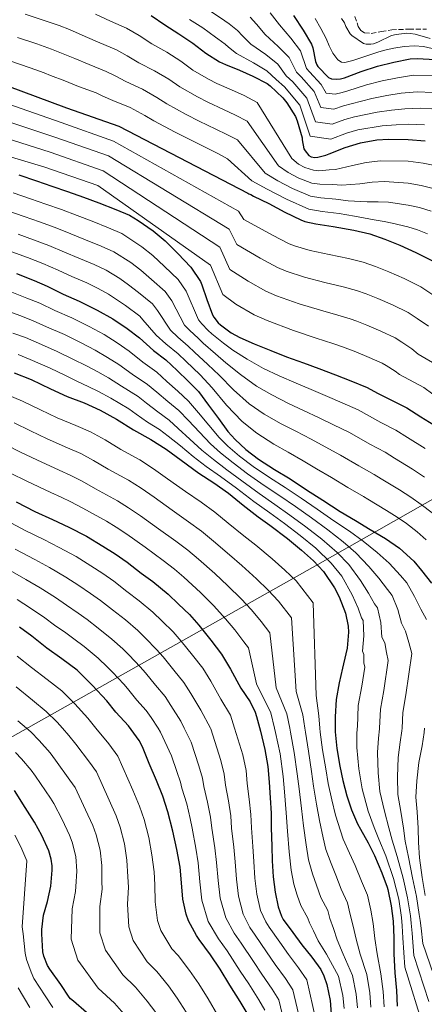
# Model space of a CAD drawing. Units: metres. Extents: x 579718 to 583124, y 4768225 to 4770579.
# Drawn here: x 581883 to 582027, y 4769972 to 4770321 of the extents above; entities that cross this region are included whole.
import ezdxf

# ---------------------------------------------------------------- set-up
doc = ezdxf.new("R2010")
doc.units = ezdxf.units.M
doc.header["$MEASUREMENT"] = 0
doc.linetypes.add('DGN Style 3', pattern=[2.435891, 1.739922, -0.695969])
for name, color, linetype, lineweight in [('Curva de nivel directora', 30, 'Continuous', 30), ('Curva de nivel intermedia', 30, 'Continuous', 0), ('Límite de Autonomía', 7, 'Continuous', 0), ('Zona arbolada', 92, 'DGN Style 3', 0)]:
    doc.layers.add(name, color=color, linetype=linetype, lineweight=lineweight)

# ---------------------------------------------------------------- blocks, each defined once
blk = doc.blocks.new('*U3')
at = {"layer": 'Zona arbolada', "color": 92, "linetype": 'DGN Style 3', "lineweight": 0}
blk.add_polyline3d([(582002.4, 4770322.42, 269.04), (582003.65, 4770318.85, 269.41), (582004.53, 4770317.41, 269.58), (582005.89, 4770316.58, 269.66), (582008.27, 4770316.39, 269.69), (582011.88, 4770317.09, 269.72), (582015.5, 4770317.71, 269.73), (582021.68, 4770317.9, 269.68), (582027.84, 4770317.87, 269.66)], dxfattribs=at)

msp = doc.modelspace()

# ---------------------------------------------------------------- linework, layer by layer
at = {"layer": 'Curva de nivel directora', "color": 30, "linetype": 'Continuous', "lineweight": 30, "flags": 128}
for points, elevation in [([(581930.1, 4770322.82), (581934.96, 4770319.47), (581939.87, 4770316.24), (581944.85, 4770312.95), (581949.46, 4770309.39), (581954.3, 4770306.35), (581956.46, 4770305.35), (581961.44, 4770303.33), (581966.19, 4770301.22), (581971.22, 4770298.58), (581972.29, 4770297.76), (581976.8, 4770293.52), (581978.24, 4770291.75), (581981.3, 4770286.87), (581981.9, 4770285.3), (581983.65, 4770279.31), (581983.7, 4770278.59), (581984.35, 4770275.36), (581984.74, 4770274.67), (581986.1, 4770272.99), (581986.86, 4770272.55), (581988.24, 4770272.39), (581989.26, 4770272.47), (581992.11, 4770273.12), (581993.34, 4770273.62), (581999.02, 4770275.89), (582004.38, 4770277.51), (582010.19, 4770278.59), (582014.37, 4770278.8), (582021.36, 4770278.78), (582027.41, 4770278.26)], 300), ([(581980.64, 4770322.8), (581984.06, 4770317.57), (581987.04, 4770312.58), (581987.52, 4770311.23), (581988.46, 4770306.4), (581988.86, 4770305.3), (581989.28, 4770304.61), (581993.02, 4770300.74), (581994.14, 4770300.32), (581996.02, 4770300.13), (581997.36, 4770300.27), (581998.74, 4770300.63), (582004.67, 4770302.93), (582010.5, 4770304.78), (582016.3, 4770306.14), (582022.03, 4770307.39), (582024.72, 4770307.5), (582030.85, 4770307.12)], 275), ([(581878.69, 4770297.88), (581900.02, 4770290), (581918.59, 4770283.43), (581964.35, 4770259.71), (581964.75, 4770259.41)], 325), ([(581883.04, 4770266.16), (581889.31, 4770263.99), (581894.74, 4770262.15), (581900.35, 4770260.21), (581906.02, 4770258.26), (581911.47, 4770256.28), (581917.49, 4770253.91), (581922.37, 4770251.83), (581925.47, 4770249.97), (581930.74, 4770246.28), (581935.02, 4770242.71), (581939.47, 4770238.26), (581944.14, 4770233.38), (581947.57, 4770228.24), (581948.02, 4770227.09), (581949.89, 4770221.88), (581951.86, 4770216.48), (581952.3, 4770215.68), (581953.87, 4770213.67), (581954.69, 4770212.88), (581958.46, 4770210.12), (581961.57, 4770208.4), (581966.62, 4770206.13), (581972.54, 4770203.73), (581978.18, 4770201.52), (581984.14, 4770199.35), (581989.57, 4770197.36), (581995.54, 4770195.11), (582000.98, 4770192.98), (582006.82, 4770190.66), (582010.42, 4770188.66), (582015.65, 4770185.99), (582020.89, 4770183.41), (582025.89, 4770180.19), (582032.01, 4770176.39)], 350), ([(581964.75, 4770259.41), (581965.44, 4770259.22), (581966.46, 4770258.61), (581971.84, 4770255.94), (581977.54, 4770252.9), (581983.17, 4770250.15), (581984.61, 4770249.6), (581988.53, 4770248.79), (581994.75, 4770247.84), (582002, 4770246.5), (582007.71, 4770245.17), (582013.09, 4770243.35), (582018.4, 4770241.15), (582024.06, 4770238.64), (582030.5, 4770235.38)], 325), ([(581882.24, 4770231.14), (581888.46, 4770228.61), (581893.09, 4770226.66), (581898.78, 4770223.78), (581904.42, 4770221.35), (581910.88, 4770218.15), (581916.46, 4770215), (581921.47, 4770211.65), (581925.89, 4770208.26), (581930.85, 4770203.83), (581935.3, 4770200.47), (581939.31, 4770196.72), (581943.15, 4770192.93), (581946.82, 4770189.17), (581950.46, 4770184.42), (581953.92, 4770179.67), (581957.25, 4770175.04), (581959.89, 4770172.2), (581963.71, 4770168.61), (581968.21, 4770165.17), (581973.9, 4770161.49), (581979.44, 4770158.16), (581985.28, 4770154.31), (581991.07, 4770150.59), (581997.15, 4770146.56), (582002.64, 4770143.44), (582007.87, 4770140.26), (582013.26, 4770137.07), (582018.3, 4770133.59), (582023.33, 4770128.96), (582026.14, 4770125.65), (582029.66, 4770121.11)], 375), ([(581881.38, 4770195.91), (581887.47, 4770193.48), (581894.32, 4770190.23), (581900.22, 4770187.41), (581906.29, 4770185.16), (581911.94, 4770182.63), (581917.73, 4770179.43), (581923.74, 4770175.56), (581929.94, 4770172.2), (581935.38, 4770168.71), (581940.72, 4770164.79), (581946.99, 4770160.26), (581952.37, 4770156.74), (581957.5, 4770153.09), (581962.69, 4770148.82), (581968.11, 4770144.68), (581972.25, 4770141.8), (581978.49, 4770136.98), (581983.45, 4770132.82), (581987.74, 4770129.12), (581991.25, 4770125.24), (581995.23, 4770119.52), (581996.81, 4770116.32), (581999.05, 4770110.55), (582000.08, 4770105.86), (582000.13, 4770103.73), (581999.68, 4770098.04), (581999.25, 4770096.08), (581998.01, 4770090.96), (581996.89, 4770085.73), (581995.74, 4770079.86), (581995.37, 4770073.73), (581995.42, 4770068.32), (581995.97, 4770062.44), (581997.12, 4770056.15), (581998.09, 4770051.03), (581999.6, 4770045.67), (582001.28, 4770040.68), (582003.33, 4770035.67), (582004.41, 4770033.83), (582007.12, 4770028.98), (582009.44, 4770024.48), (582011.95, 4770018.26), (582013.95, 4770013.14), (582014.16, 4770012.29), (582015.36, 4770006.53), (582016.03, 4770001.14), (582016.25, 4769995.17), (582016.28, 4769989.48), (582016.67, 4769982.71), (582017.26, 4769976.52), (582017.5, 4769970.9)], 400), ([(581882.1, 4770150.04), (581888.74, 4770146.57), (581895.06, 4770143.75), (581900.75, 4770141.08), (581907.1, 4770137.84), (581912.91, 4770134.28), (581917.25, 4770131.57), (581921.47, 4770128.64), (581926.53, 4770124.69), (581930.65, 4770121.75), (581936.06, 4770117.27), (581939.79, 4770113.64), (581943.65, 4770110), (581947.04, 4770106.18), (581951.28, 4770100.95), (581955.05, 4770095.89), (581958.27, 4770090.61), (581961.95, 4770083.88), (581965.28, 4770079), (581966.99, 4770075.3), (581967.44, 4770073.76), (581968.85, 4770068.56), (581970.46, 4770062.08), (581971.55, 4770056.07), (581971.93, 4770050.47), (581972.33, 4770044.92), (581972.69, 4770039.44), (581972.72, 4770034.28), (581972.91, 4770027.76), (581973.05, 4770022.5), (581973.44, 4770016.87), (581974.05, 4770011.36), (581975.13, 4770006.18), (581976.32, 4770002.9), (581976.99, 4770001.7), (581980.4, 4769997.04), (581983.6, 4769992.69), (581987.15, 4769988.26), (581990.32, 4769983.88), (581991.4, 4769981.7), (581992.48, 4769978.6), (581993.68, 4769972.92), (581994.17, 4769966.53)], 425), ([(581965.24, 4769966.63), (581961.69, 4769972.6), (581958.06, 4769978.36), (581954.57, 4769984.04), (581951.16, 4769989.09), (581947.13, 4769994.61), (581946.11, 4769995.97), (581943.31, 4770001.21), (581942.48, 4770003.56), (581941.33, 4770008.87), (581940.81, 4770014.71), (581940.37, 4770020.28), (581939.2, 4770026.61), (581937.81, 4770033.05), (581936.01, 4770039.91), (581934.25, 4770045.46), (581931.9, 4770051.09), (581929.39, 4770057.14), (581926.93, 4770063.03), (581925.81, 4770065.32), (581921.97, 4770070.52), (581917.5, 4770075.32), (581914.32, 4770079.32), (581909.26, 4770084.85), (581903.74, 4770090.21), (581898.29, 4770094.31), (581892.94, 4770098.1), (581887.61, 4770102.29), (581883.23, 4770105.51)], 450), ([(581888.65, 4770036.23), (581885.25, 4770041.53), (581881.52, 4770047.51)], 475), ([(581907.04, 4769968.68), (581902.46, 4769972.69), (581901.34, 4769973.57), (581900.88, 4769974.07), (581897.98, 4769978.66), (581894, 4769984.01), (581893.23, 4769985.32), (581891.89, 4769988.68), (581891.6, 4769990.2), (581891.18, 4769996.6), (581891.18, 4769998.12), (581891.85, 4770003.21), (581893.18, 4770008.1), (581894.41, 4770013.57), (581894.89, 4770019.16), (581894.88, 4770020.71), (581894.56, 4770023.11), (581893.66, 4770026.04), (581891.18, 4770031.51), (581888.65, 4770036.23)], 475)]:
    msp.add_lwpolyline(points, dxfattribs=dict(at, elevation=elevation))
at = {"layer": 'Curva de nivel intermedia', "color": 30, "linetype": 'Continuous', "lineweight": 0, "flags": 128}
for points, elevation in [([(581885.29, 4770323.2), (581891.72, 4770321.16), (581897.38, 4770319.27), (581901.07, 4770317.74), (581906.63, 4770315.36), (581911.77, 4770313.08), (581917.71, 4770310.57), (581921.51, 4770308.47), (581925.71, 4770306.01), (581931.26, 4770303.15), (581936.34, 4770300.1), (581940.21, 4770297.4), (581946.46, 4770293.85), (581950.22, 4770291.96), (581955.8, 4770289.41), (581960.06, 4770287.41), (581964.21, 4770285.24), (581975.25, 4770269.38), (581978.71, 4770267.01), (581982.48, 4770265.03), (581987.17, 4770263.19), (581990.02, 4770262.83), (581994.5, 4770262.76)], 310), ([(581910.28, 4770323.28), (581915.56, 4770320.81), (581921.34, 4770318.23), (581925.81, 4770315.64), (581930.33, 4770312.74), (581935.57, 4770309.7), (581940.6, 4770306.53), (581944.83, 4770303.4), (581950.38, 4770300.1), (581953.34, 4770298.66), (581958.62, 4770296.37), (581963.12, 4770294.32), (581967.71, 4770291.91), (581979.99, 4770272.03), (581982.4, 4770270), (581984.67, 4770268.79), (581987.71, 4770267.79), (581989.64, 4770267.65)], 305), ([(581951.52, 4770324.12), (581956.27, 4770320.91), (581957.73, 4770319.83), (581960.77, 4770317.41), (581962.49, 4770315.57), (581965.48, 4770312.63), (581970.8, 4770308.89), (581975.1, 4770305.46), (581978.06, 4770301.38), (581980.42, 4770299.25), (581985.4, 4770293.36), (581988.46, 4770285.01), (581994.38, 4770284.21), (581998.91, 4770285.81)], 290), ([(581965.17, 4770322.21), (581967.42, 4770319.65), (581970.54, 4770316.02), (581975.22, 4770311.78), (581979.08, 4770307.83), (581981.66, 4770302.69), (581983.37, 4770301.04), (581987.94, 4770295.82), (581990.35, 4770290.11), (581994.93, 4770289.52), (581998.39, 4770290.63), (582001.1, 4770291.4)], 285), ([(581972.35, 4770323.73), (581975.59, 4770319.41), (581979.64, 4770314.68), (581983.06, 4770310.21), (581985.26, 4770303.99), (581986.33, 4770302.82), (581990.48, 4770298.28), (581992.25, 4770295.22), (581995.47, 4770294.82), (581997.88, 4770295.45), (581999.92, 4770296.01)], 280), ([(581943.68, 4770321.38), (581948.41, 4770318.36), (581952.96, 4770315.09), (581953.76, 4770314.5), (581956.36, 4770312.62), (581957.55, 4770311.49), (581960.43, 4770309.24), (581966.38, 4770305.99), (581971.12, 4770303.09), (581974.45, 4770300.08), (581977.46, 4770297.46), (581982.85, 4770290.9), (581986.56, 4770279.9), (581993.84, 4770278.9), (581999.43, 4770280.99)], 295), ([(581988.29, 4770321.71), (581990.28, 4770318.16), (581992.18, 4770314.58), (581993.32, 4770311.98), (581994.54, 4770309.36), (581996.43, 4770307), (581997.63, 4770306.24), (581998.91, 4770306.08), (582001.74, 4770306.77), (582004.56, 4770307.7), (582007.71, 4770308.79), (582010.88, 4770309.86), (582013.56, 4770310.57), (582016.29, 4770311.15), (582019.98, 4770311.77), (582023.66, 4770312), (582026.78, 4770311.72), (582029.89, 4770311.06)], 270), ([(581997.7, 4770321.73), (581998.7, 4770320.11), (581999.23, 4770318.87), (582000.75, 4770316.29), (582001.39, 4770315.63), (582005.46, 4770312.83), (582006.46, 4770312.58), (582008.05, 4770312.54), (582009.09, 4770312.72), (582010.58, 4770313.31), (582015.39, 4770315.66), (582017.04, 4770316.06), (582020.91, 4770316.46), (582022.08, 4770316.43), (582023.9, 4770316.14), (582029.2, 4770314.62)], 265), ([(581882.59, 4770314.93), (581889.38, 4770312.66), (581894.7, 4770310.83), (581897.66, 4770309.63), (581902.99, 4770307.44), (581907.98, 4770305.34), (581914.09, 4770302.91), (581917.22, 4770301.3), (581921.08, 4770299.28), (581926.95, 4770296.61), (581932.09, 4770293.68), (581935.59, 4770291.4), (581942.54, 4770287.59), (581947.1, 4770285.27), (581952.98, 4770282.45), (581956.99, 4770280.51), (581960.7, 4770278.57), (581970.51, 4770266.73), (581975.01, 4770264.02), (581980.29, 4770261.28)], 315), ([(581879.9, 4770306.66), (581887.05, 4770304.15), (581892.02, 4770302.38), (581894.24, 4770301.51), (581899.34, 4770299.52), (581904.19, 4770297.6), (581910.47, 4770295.25), (581912.93, 4770294.12), (581916.45, 4770292.55), (581922.65, 4770290.06), (581927.84, 4770287.26), (581930.97, 4770285.41), (581938.62, 4770281.34), (581943.97, 4770278.58), (581950.16, 4770275.49), (581953.92, 4770273.61), (581957.2, 4770271.9), (581965.77, 4770264.09), (581971.31, 4770261.03), (581978.1, 4770257.52), (581986.1, 4770254)], 320), ([(581999.92, 4770296.01), (582006.55, 4770298.1), (582012.15, 4770299.59), (582017.59, 4770300.65), (582023.31, 4770301.53), (582030.48, 4770301.3)], 280), ([(582001.1, 4770291.4), (582008.42, 4770293.27), (582013.81, 4770294.39), (582018.88, 4770295.15), (582024.59, 4770295.67), (582030.12, 4770295.47)], 285), ([(581876.73, 4770292.23), (581898.07, 4770284.73), (581916.73, 4770278.16), (581961.04, 4770253.32), (581962.96, 4770250.32), (581973.18, 4770244.74), (581979.04, 4770241.71), (581981.28, 4770240.8), (581986.55, 4770239.3), (581993.25, 4770237.92), (582000.13, 4770236.44), (582005.37, 4770235.12), (582009.79, 4770233.62), (582014.49, 4770231.68), (582019.93, 4770229.32), (582025.91, 4770226.35), (582030.15, 4770223.55)], 330), ([(581998.91, 4770285.81), (582002.28, 4770286.78), (582010.3, 4770288.44), (582015.47, 4770289.19), (582020.17, 4770289.66), (582025.86, 4770289.81), (582029.75, 4770289.65)], 290), ([(581874.77, 4770286.59), (581896.13, 4770279.46), (581914.86, 4770272.89), (581957.72, 4770246.92), (581960.48, 4770241.43), (581968.83, 4770236.58), (581974.92, 4770233.27), (581977.96, 4770231.99), (581984.58, 4770229.81), (581991.74, 4770227.99), (581998.27, 4770226.37), (582003.04, 4770225.07), (582006.49, 4770223.89), (582010.58, 4770222.21), (582015.79, 4770219.99), (582021.33, 4770217.32), (582024.6, 4770215.17), (582028.62, 4770212.38)], 335), ([(581999.43, 4770280.99), (582003.46, 4770282.17), (582012.17, 4770283.61), (582017.12, 4770283.99), (582021.45, 4770284.16), (582027.14, 4770283.95)], 295), ([(581872.82, 4770280.95), (581894.18, 4770274.19), (581913, 4770267.62), (581954.4, 4770240.52), (581957.99, 4770232.54), (581964.47, 4770228.42), (581970.8, 4770224.83), (581974.63, 4770223.19), (581982.6, 4770220.32), (581990.24, 4770218.07), (581996.4, 4770216.31), (582000.7, 4770215.02), (582003.18, 4770214.16), (582006.68, 4770212.74), (582011.66, 4770210.67), (582016.75, 4770208.29), (582019.06, 4770206.79), (582022.65, 4770204.42), (582024.92, 4770202.53), (582032.82, 4770197.89)], 340), ([(581870.86, 4770275.3), (581892.24, 4770268.93), (581911.13, 4770262.35), (581951.09, 4770234.12), (581955.51, 4770223.64), (581960.11, 4770220.26), (581966.68, 4770216.4), (581971.3, 4770214.39), (581980.63, 4770210.84), (581988.73, 4770208.14), (581994.54, 4770206.25), (581998.36, 4770204.97), (581999.88, 4770204.43), (582002.77, 4770203.28), (582007.52, 4770201.34), (582012.17, 4770199.26), (582013.51, 4770198.4), (582016.69, 4770196.46), (582018.24, 4770195.3), (582026.92, 4770190.6), (582030.08, 4770188.3)], 345), ([(581989.64, 4770267.65), (581993.31, 4770267.94), (581995.57, 4770268.08), (582001.6, 4770269.46), (582006.49, 4770270.52), (582011.57, 4770271.21), (582021.34, 4770271), (582026.72, 4770270.34), (582032.05, 4770269.29)], 305), ([(581994.5, 4770262.76), (581997.8, 4770262.54), (582004.16, 4770263.04), (582008.59, 4770263.54), (582012.96, 4770263.83), (582021.32, 4770263.22), (582026.03, 4770262.43), (582030.77, 4770261.26)], 310), ([(581881.07, 4770259.79), (581887.13, 4770257.7), (581892.58, 4770255.81), (581898.15, 4770253.82), (581903.78, 4770251.76), (581909.09, 4770249.71)], 355), ([(581980.29, 4770261.28), (581986.64, 4770258.6), (581990.39, 4770258.02), (581995.69, 4770257.58), (582000.03, 4770257), (582006.74, 4770256.61), (582010.7, 4770256.56), (582014.34, 4770256.45), (582021.31, 4770255.44), (582025.34, 4770254.52), (582029.49, 4770253.24)], 315), ([(581879.1, 4770253.41), (581884.95, 4770251.41), (581890.43, 4770249.46), (581895.94, 4770247.43), (581901.54, 4770245.27), (581906.7, 4770243.15), (581912.35, 4770240.84), (581916.83, 4770238.82)], 360), ([(581986.1, 4770254), (581990.77, 4770253.2), (581996.88, 4770252.4), (582002.27, 4770251.46), (582009.31, 4770250.18), (582012.8, 4770249.58), (582015.72, 4770249.07), (582021.29, 4770247.66), (582024.64, 4770246.6), (582028.21, 4770245.21)], 320), ([(581909.09, 4770249.71), (581914.92, 4770247.37), (581919.6, 4770245.33), (581926.78, 4770240.64), (581930.7, 4770237.51), (581934.84, 4770233.63), (581939.61, 4770229.04), (581942.46, 4770224.84), (581946.86, 4770214.66), (581948.04, 4770213.29), (581950.3, 4770210.89), (581951.6, 4770209.67), (581955.71, 4770206.36), (581959.1, 4770203.93), (581964.18, 4770200.7), (581969.99, 4770197.44), (581975.52, 4770194.76), (581981.52, 4770192.15), (581986.85, 4770189.94), (581992.66, 4770187.49), (581997.93, 4770185.19), (582003.64, 4770182.66), (582011.7, 4770178.26), (582017.03, 4770175.54), (582021.17, 4770172.88), (582027.43, 4770169.01)], 355), ([(581882.76, 4770245.11), (581888.28, 4770243.12), (581893.74, 4770241.03), (581899.3, 4770238.77), (581904.31, 4770236.58), (581909.77, 4770234.31)], 365), ([(581880.58, 4770238.82), (581886.13, 4770236.78), (581891.54, 4770234.64), (581897.06, 4770232.28), (581901.92, 4770230.02), (581907.2, 4770227.77)], 370), ([(581916.83, 4770238.82), (581922.82, 4770235.01), (581926.38, 4770232.31), (581930.2, 4770228.99), (581935.07, 4770224.69), (581937.35, 4770221.43), (581941.87, 4770212.84), (581943.77, 4770210.9), (581946.73, 4770208.12), (581948.51, 4770206.45), (581952.96, 4770202.61), (581956.63, 4770199.45), (581961.74, 4770195.27), (581967.45, 4770191.15), (581972.87, 4770187.99), (581978.89, 4770184.95), (581984.14, 4770182.51), (581989.78, 4770179.88), (581994.88, 4770177.39), (582000.46, 4770174.67), (582007.76, 4770170.54), (582013.17, 4770167.67), (582016.46, 4770165.56), (582022.85, 4770161.64), (582027.2, 4770158.79)], 360), ([(581909.77, 4770234.31), (581914.05, 4770232.32), (581918.87, 4770229.37), (581922.05, 4770227.12), (581925.57, 4770224.36), (581930.53, 4770220.35), (581932.25, 4770218.03), (581936.87, 4770211.02), (581939.5, 4770208.51), (581943.16, 4770205.34), (581945.41, 4770203.23), (581950.21, 4770198.85), (581954.16, 4770194.98), (581959.3, 4770189.84), (581964.9, 4770184.87), (581970.22, 4770181.22), (581976.27, 4770177.75), (581981.42, 4770175.09), (581986.9, 4770172.26), (581991.83, 4770169.6), (581997.29, 4770166.67), (582003.81, 4770162.82), (582009.3, 4770159.79), (582011.75, 4770158.25), (582018.27, 4770154.27), (582022.33, 4770151.69), (582025.94, 4770149.1), (582029.83, 4770146.11)], 365), ([(581907.2, 4770227.77), (581911.28, 4770225.82), (581914.91, 4770223.74), (581917.73, 4770221.92), (581920.93, 4770219.72), (581925.99, 4770216), (581927.14, 4770214.63), (581931.88, 4770209.19), (581935.24, 4770206.13), (581939.59, 4770202.56), (581942.32, 4770200.01), (581947.45, 4770195.1), (581951.7, 4770190.5), (581956.86, 4770184.4), (581962.35, 4770178.58), (581967.57, 4770174.46), (581973.65, 4770170.55), (581978.7, 4770167.66), (581984.02, 4770164.65), (581988.78, 4770161.81), (581994.11, 4770158.68), (581999.87, 4770155.1), (582005.44, 4770151.92), (582007.04, 4770150.94), (582013.69, 4770146.9), (582017.46, 4770144.58), (582020.76, 4770142.29), (582024.5, 4770139.44), (582027.73, 4770136.51)], 370), ([(581879.93, 4770224.75), (581885.94, 4770222.41), (581890.52, 4770220.58), (581895.85, 4770217.99), (581901.84, 4770215.39), (581908.01, 4770212.35), (581913.33, 4770209.44), (581918.03, 4770206.5), (581922.24, 4770203.52), (581927.06, 4770199.59), (581932.01, 4770196.11), (581935.68, 4770192.83), (581939.56, 4770189.3), (581943.37, 4770185.81), (581946.86, 4770181.65), (581950.56, 4770177.22), (581954.17, 4770172.83), (581957.31, 4770169.81), (581961.47, 4770166.22), (581966.24, 4770162.61), (581972.06, 4770158.65), (581977.63, 4770155.15), (581983.3, 4770151.32), (581989.06, 4770147.45), (581994.99, 4770143.31), (582000.47, 4770139.64), (582005.34, 4770136.11), (582010.31, 4770132.07), (582014.61, 4770128.25), (582018.69, 4770123.92), (582020.94, 4770121.22), (582023.66, 4770116.45), (582025.84, 4770111.88), (582027.82, 4770108.23)], 380), ([(581877.61, 4770218.36), (581883.42, 4770216.2), (581887.95, 4770214.5), (581892.92, 4770212.19), (581899.27, 4770209.43), (581905.14, 4770206.56), (581910.19, 4770203.88), (581914.59, 4770201.35), (581918.6, 4770198.77), (581923.27, 4770195.35), (581928.72, 4770191.76), (581932.04, 4770188.93), (581935.97, 4770185.66), (581939.92, 4770182.46), (581943.26, 4770178.89), (581947.19, 4770174.78), (581951.09, 4770170.61), (581954.73, 4770167.42), (581959.22, 4770163.83), (581964.28, 4770160.04), (581970.23, 4770155.8), (581975.82, 4770152.14), (581981.33, 4770148.33), (581987.04, 4770144.31), (581992.84, 4770140.06), (581998.31, 4770135.83), (582002.82, 4770131.96), (582007.35, 4770127.06), (582010.92, 4770122.92), (582014.05, 4770118.88), (582015.73, 4770116.8), (582017.65, 4770111.8), (582018.95, 4770106.92), (582020.42, 4770104.1), (582021.58, 4770100.06), (582022.63, 4770096.17), (582020.56, 4770081.44), (582019.5, 4770075.18), (582019.18, 4770069.63), (582019.13, 4770068.75), (582018.57, 4770064.69), (582017.8, 4770059.2), (582017.54, 4770052.38), (582017.69, 4770046.12), (582018.75, 4770040.01), (582019.72, 4770034.19), (582020.33, 4770029.48), (582021.43, 4770023.83), (582022.95, 4770016.48), (582024.3, 4770009.82), (582025.28, 4770003.42), (582025.57, 4770001.32), (582026.02, 4769998.58), (582026.6, 4769993.12), (582030.39, 4769982.19)], 385), ([(581880.9, 4770210), (581885.39, 4770208.42), (581889.99, 4770206.4), (581896.69, 4770203.47), (581902.27, 4770200.76), (581907.05, 4770198.32), (581911.16, 4770196.2), (581914.95, 4770194.03), (581919.49, 4770191.11), (581925.43, 4770187.41), (581928.41, 4770185.03), (581932.39, 4770182.03), (581936.48, 4770179.1), (581939.65, 4770176.12), (581943.83, 4770172.33), (581948.01, 4770168.4), (581952.16, 4770165.03), (581956.98, 4770161.43), (581962.32, 4770157.48), (581968.39, 4770152.96), (581974, 4770149.12), (581979.36, 4770145.34), (581985.03, 4770141.17), (581990.68, 4770136.81), (581996.15, 4770132.02), (582000.29, 4770127.81), (582004.39, 4770122.05), (582007.23, 4770117.59), (582009.41, 4770113.84), (582010.52, 4770112.37), (582011.65, 4770107.15), (582012.06, 4770101.97), (582013.01, 4770099.97), (582013.61, 4770096.47), (582014.27, 4770093.72), (582012.7, 4770083.02), (582011.56, 4770076.44), (582011.23, 4770069.63), (582011.22, 4770069.39), (582010.85, 4770066.04), (582010.46, 4770060.96), (582010.7, 4770053.8), (582011.34, 4770047.1), (582012.97, 4770040.11), (582014.49, 4770034.29), (582015.62, 4770029.86), (582017.42, 4770024.07), (582019.57, 4770016.34), (582021.18, 4770009.39), (582022.16, 4770002.94), (582022.42, 4770000.37), (582022.77, 4769996.89), (582023.36, 4769988.92), (582028.68, 4769972.58)], 390), ([(581882.82, 4770202.33), (581887.06, 4770200.6), (581894.12, 4770197.51), (581899.4, 4770194.97), (581903.91, 4770192.76), (581907.72, 4770191.05), (581911.31, 4770189.28), (581915.7, 4770186.88), (581922.14, 4770183.06), (581924.77, 4770181.13), (581928.8, 4770178.39), (581933.03, 4770175.74), (581936.05, 4770173.35), (581940.47, 4770169.88), (581944.93, 4770166.18), (581949.58, 4770162.64), (581954.74, 4770159.04), (581960.36, 4770154.92), (581966.55, 4770150.11), (581972.19, 4770146.11), (581977.38, 4770142.35), (581983.01, 4770138.02), (581988.53, 4770133.56), (581993.98, 4770128.22), (581997.77, 4770123.65), (582001.43, 4770117.04), (582003.54, 4770112.25), (582004.77, 4770108.8), (582005.32, 4770107.94), (582005.64, 4770102.5), (582005.17, 4770097.01), (582005.6, 4770095.85), (582005.63, 4770092.88), (582005.91, 4770091.26), (582004.85, 4770084.61), (582003.63, 4770077.71), (582003.31, 4770070.02), (582003.28, 4770069.63), (582003.13, 4770067.39), (582003.12, 4770062.73), (582003.87, 4770055.21), (582004.99, 4770048.08), (582007.2, 4770040.22), (582009.25, 4770034.39), (582010.91, 4770030.25), (582013.41, 4770024.3), (582016.19, 4770016.2), (582018.06, 4770008.97), (582019.04, 4770002.45), (582019.28, 4769999.42), (582019.51, 4769995.2), (582020.12, 4769984.72), (582026.97, 4769962.98)], 395), ([(581878.97, 4770188.03), (581884.4, 4770185.79), (581890.76, 4770182.72), (581896.65, 4770179.91), (581903.33, 4770177.19), (581908.47, 4770174.89), (581913.66, 4770172.07), (581919.27, 4770168.6), (581926, 4770164.94), (581930.94, 4770161.79), (581935.9, 4770158.22), (581942.23, 4770153.67), (581947.86, 4770149.86), (581952.71, 4770146.34), (581957.43, 4770142.44), (581962.98, 4770137.96), (581967.26, 4770134.61), (581972.99, 4770129.85), (581977.53, 4770125.76), (581981.54, 4770121.93), (581987.57, 4770114.18), (581988.66, 4770081.25), (581989.68, 4770074.07), (581990.02, 4770069.63), (581990.13, 4770068.28), (581990.94, 4770061.97), (581992.07, 4770055.22), (581992.92, 4770050.04), (581994.22, 4770044.16), (581995.58, 4770038.76), (581997.27, 4770033.19), (581998.25, 4770030.18), (582000.53, 4770025.31), (582002.55, 4770020.93), (582004.76, 4770015.36), (582006.9, 4770010.39), (582008.08, 4770005.02), (582008.95, 4770000.26), (582009.54, 4769994.92), (582010.29, 4769989.44), (582011.64, 4769982.42), (582012.49, 4769976.06), (582012.78, 4769970.7)], 405), ([(581881.34, 4770178.1), (581887.2, 4770175.22), (581893.07, 4770172.41), (581900.36, 4770169.23), (581905.01, 4770167.15), (581909.6, 4770164.72), (581914.79, 4770161.64), (581922.06, 4770157.68), (581926.5, 4770154.87), (581931.08, 4770151.65), (581937.47, 4770147.08), (581943.35, 4770142.98), (581947.92, 4770139.6), (581952.17, 4770136.06), (581957.85, 4770131.25), (581962.27, 4770127.43), (581967.49, 4770122.72), (581971.61, 4770118.7), (581975.34, 4770114.73), (581979.91, 4770108.84), (581981.59, 4770082.64), (581983.99, 4770074.41), (581984.65, 4770069.63), (581984.84, 4770068.23), (581985.91, 4770061.51), (581987.02, 4770054.3), (581987.76, 4770049.06), (581988.84, 4770042.65), (581989.89, 4770036.84), (581991.21, 4770030.71), (581992.08, 4770026.53), (581993.95, 4770021.64), (581995.67, 4770017.38), (581997.57, 4770012.46), (581999.85, 4770007.63), (582000.81, 4770003.5), (582001.87, 4769999.38), (582002.83, 4769994.67), (582004.29, 4769989.41), (582006.62, 4769982.14), (582007.72, 4769975.6), (582008.06, 4769970.5)], 410), ([(581878.27, 4770170.42), (581883.64, 4770167.72), (581889.49, 4770164.91), (581897.4, 4770161.27), (581901.55, 4770159.42), (581905.53, 4770157.36), (581910.31, 4770154.68), (581918.12, 4770150.43), (581922.06, 4770147.95), (581926.27, 4770145.09), (581932.71, 4770140.48), (581938.85, 4770136.1), (581943.13, 4770132.85), (581946.92, 4770129.69), (581952.73, 4770124.54), (581957.27, 4770120.24), (581961.98, 4770115.59), (581965.69, 4770111.64), (581969.13, 4770107.53), (581972.25, 4770103.5), (581974.51, 4770084.03), (581978.3, 4770074.76), (581979.27, 4770069.63), (581979.55, 4770068.18), (581980.88, 4770061.04), (581981.96, 4770053.37), (581982.59, 4770048.07), (581983.46, 4770041.14), (581984.2, 4770034.93), (581985.15, 4770028.24), (581985.91, 4770022.89), (581987.37, 4770017.97), (581988.79, 4770013.83), (581990.39, 4770009.56), (581992.8, 4770004.88), (581993.54, 4770001.99), (581994.79, 4769998.49), (581996.12, 4769994.42), (581998.3, 4769989.38), (582001.6, 4769981.85), (582002.94, 4769975.15), (582003.35, 4769970.3)], 415), ([(581880.08, 4770160.22), (581885.91, 4770157.41), (581894.44, 4770153.31), (581898.08, 4770151.68), (581901.47, 4770150), (581905.83, 4770147.73), (581914.18, 4770143.17), (581917.62, 4770141.03), (581921.45, 4770138.52), (581927.95, 4770133.89), (581934.34, 4770129.21), (581938.33, 4770126.1), (581941.66, 4770123.31), (581947.6, 4770117.83), (581952.28, 4770113.06), (581956.48, 4770108.45), (581959.77, 4770104.57), (581962.93, 4770100.34), (581964.59, 4770098.15), (581967.43, 4770085.41), (581972.61, 4770075.1), (581973.91, 4770069.63), (581974.26, 4770068.14), (581975.85, 4770060.58), (581976.91, 4770052.45), (581977.42, 4770047.09), (581978.07, 4770039.63), (581978.5, 4770033.01), (581979.09, 4770025.76), (581979.75, 4770019.24), (581980.78, 4770014.29), (581981.9, 4770010.28), (581983.2, 4770006.66), (581985.75, 4770002.12), (581986.27, 4770000.47), (581987.71, 4769997.61), (581989.41, 4769994.17), (581992.3, 4769989.34), (581996.57, 4769981.57), (581998.17, 4769974.69), (581998.63, 4769970.09)], 420), ([(581878.87, 4770143.33), (581885.24, 4770139.89), (581891.89, 4770136.65), (581897.37, 4770133.87), (581903.4, 4770130.58), (581908.61, 4770127.28), (581912.86, 4770124.54), (581916.75, 4770121.84), (581921.44, 4770118.19), (581925.79, 4770114.93), (581930.7, 4770110.79), (581933.93, 4770107.62), (581937.82, 4770103.82), (581940.7, 4770100.55), (581944.71, 4770095.62), (581948.36, 4770090.9), (581951.22, 4770086.32), (581954.81, 4770079.98), (581958.27, 4770074.22), (581959.7, 4770069.63), (581962.65, 4770060.14), (581963.79, 4770054.67), (581964.2, 4770049.94), (581964.92, 4770044.38), (581965.5, 4770038.98), (581965.68, 4770034.23), (581966.16, 4770027.57), (581966.47, 4770022.32), (581966.91, 4770016.42), (581967.55, 4770010.65), (581968.93, 4770004.88), (581970.74, 4770000.89), (581972.01, 4769998.91), (581975.73, 4769993.63), (581978.87, 4769989.22), (581982.44, 4769984.49), (581985.35, 4769980.29), (581988.56, 4769966.1)], 430), ([(581881.75, 4770133.21), (581888.73, 4770129.55), (581893.99, 4770126.67), (581899.71, 4770123.31), (581904.31, 4770120.29), (581908.48, 4770117.51), (581912.03, 4770115.03), (581916.36, 4770111.69), (581920.93, 4770108.12), (581925.33, 4770104.31), (581928.06, 4770101.6), (581931.99, 4770097.63), (581934.35, 4770094.93), (581938.14, 4770090.3), (581941.67, 4770085.9), (581944.16, 4770082.02), (581947.68, 4770076.08), (581951.15, 4770069.63), (581951.26, 4770069.44), (581954.83, 4770058.19), (581956.03, 4770053.26), (581956.47, 4770049.41), (581957.51, 4770043.85), (581958.31, 4770038.52), (581958.65, 4770034.19), (581959.41, 4770027.37), (581959.88, 4770022.14), (581960.39, 4770015.98), (581961.05, 4770009.93), (581962.73, 4770003.58), (581965.16, 4769998.87), (581967.02, 4769996.12), (581971.07, 4769990.21), (581974.15, 4769985.74), (581977.73, 4769980.71), (581980.39, 4769976.7), (581982.95, 4769965.66)], 435), ([(581878.26, 4770126.54), (581885.57, 4770122.46), (581890.61, 4770119.46), (581896.01, 4770116.04), (581900.02, 4770113.29), (581904.09, 4770110.48), (581907.31, 4770108.22), (581911.28, 4770105.19), (581916.07, 4770101.3), (581919.96, 4770097.84), (581922.19, 4770095.58), (581926.17, 4770091.45), (581928.01, 4770089.3), (581931.57, 4770084.97), (581934.98, 4770080.9), (581937.1, 4770077.72), (581940.54, 4770072.18), (581941.8, 4770069.63), (581944.25, 4770064.66), (581947.01, 4770056.24), (581948.27, 4770051.86), (581948.74, 4770048.88), (581950.1, 4770043.31), (581951.12, 4770038.06), (581951.61, 4770034.15), (581952.66, 4770027.17), (581953.29, 4770021.96), (581953.87, 4770015.53), (581954.56, 4770009.21), (581956.53, 4770002.28), (581959.59, 4769996.86), (581962.04, 4769993.33), (581966.4, 4769986.8), (581969.42, 4769982.27), (581973.02, 4769976.94), (581975.43, 4769973.12), (581977.34, 4769965.22)], 440), ([(581882.4, 4770115.36), (581887.23, 4770112.26), (581892.31, 4770108.78), (581895.72, 4770106.29), (581899.71, 4770103.45), (581902.59, 4770101.41), (581906.2, 4770098.69), (581911.21, 4770094.49), (581914.6, 4770091.36), (581916.33, 4770089.56), (581920.34, 4770085.26), (581921.67, 4770083.68), (581925, 4770079.65), (581928.29, 4770075.91), (581930.05, 4770073.42), (581932.52, 4770069.63), (581933.4, 4770068.28), (581937.24, 4770059.88), (581939.2, 4770054.29), (581940.51, 4770050.46), (581941, 4770048.35), (581942.68, 4770042.78), (581943.93, 4770037.59), (581944.58, 4770034.1), (581945.91, 4770026.97), (581946.71, 4770021.78), (581947.34, 4770015.09), (581948.06, 4770008.5), (581950.33, 4770000.98), (581954.01, 4769994.85), (581957.05, 4769990.54), (581961.73, 4769983.39), (581964.7, 4769978.8), (581968.31, 4769973.16), (581970.47, 4769969.53)], 445), ([(581953.79, 4769967.62), (581950.26, 4769973.57), (581946.96, 4769978.9), (581943.67, 4769983.62), (581939.6, 4769988.94), (581937.39, 4769991.31), (581933.48, 4769997.73), (581932.27, 4770001.34), (581931.5, 4770008.01), (581931.41, 4770013.95), (581931.09, 4770018.57), (581930.3, 4770024.69), (581929.19, 4770030.8), (581927.51, 4770037.21), (581925.95, 4770041.99), (581923.52, 4770047.61), (581918.23, 4770059.72), (581915.04, 4770064.07), (581910.38, 4770069.63), (581910.38, 4770069.64), (581907.59, 4770073.17), (581902.94, 4770078.34), (581898.26, 4770082.91), (581893.08, 4770086.98), (581887.52, 4770091.2), (581882.45, 4770095.26)], 455), ([(581942.45, 4769968.77), (581939.34, 4769973.77), (581936.17, 4769978.14), (581932.07, 4769983.27), (581928.67, 4769986.64), (581923.64, 4769994.25), (581922.07, 4769999.13), (581921.68, 4770007.15), (581922.02, 4770013.2), (581921.82, 4770016.86), (581921.4, 4770022.76), (581920.58, 4770028.55), (581919, 4770034.52), (581917.64, 4770038.52), (581915.15, 4770044.13), (581910.66, 4770054.13), (581908.11, 4770057.63), (581903.25, 4770063.97), (581900.85, 4770067.02), (581898.54, 4770069.63), (581896.61, 4770071.82), (581892.78, 4770075.62), (581887.88, 4770079.65), (581882.09, 4770084.31)], 460), ([(581931.72, 4769968.63), (581928.68, 4769972.67), (581924.53, 4769977.6), (581919.95, 4769981.98), (581913.81, 4769990.77), (581911.86, 4769996.92), (581911.86, 4770006.29), (581912.62, 4770012.44), (581912.55, 4770015.15), (581912.5, 4770020.84), (581911.96, 4770026.3), (581910.5, 4770031.82), (581909.33, 4770035.05), (581906.77, 4770040.65), (581903.08, 4770048.54), (581901.18, 4770051.19), (581896.12, 4770058.3), (581894.12, 4770060.87), (581890.28, 4770065.31), (581887.3, 4770068.32), (581885.78, 4770069.63), (581882.68, 4770072.31)], 465), ([(582027.15, 4770069.63), (582027.05, 4770068.11), (582026.28, 4770063.34), (582025.14, 4770057.43), (582024.38, 4770050.97), (582024.03, 4770045.14), (582024.53, 4770039.9), (582024.96, 4770034.09), (582025.04, 4770029.09), (582025.43, 4770023.59), (582026.33, 4770016.62), (582027.42, 4770010.25)], 380), ([(581921.18, 4769967.2), (581917, 4769971.92), (581911.24, 4769977.31), (581903.98, 4769987.29), (581901.65, 4769994.7), (581902.04, 4770005.43), (581903.22, 4770011.69), (581903.27, 4770013.44), (581903.6, 4770018.91), (581903.35, 4770024.05), (581901.99, 4770029.12), (581901.03, 4770031.59), (581898.39, 4770037.17), (581895.51, 4770042.94), (581894.25, 4770044.74), (581888.99, 4770052.63), (581887.39, 4770054.72), (581883.96, 4770058.8), (581881.82, 4770061.02)], 470), ([(581895.09, 4769970.42), (581892.45, 4769974.54), (581888.42, 4769980.74), (581887.4, 4769982.99), (581885.81, 4769987.53), (581885.32, 4769989.79), (581884.56, 4769996.6), (581884.21, 4769999.04), (581885.87, 4770022.51), (581883.71, 4770027.51), (581881.57, 4770031.67)], 480), ([(581886.93, 4769970.42), (581882.85, 4769977.48)], 485)]:
    msp.add_lwpolyline(points, dxfattribs=dict(at, elevation=elevation))
at = {"layer": 'Límite de Autonomía', "color": 7, "linetype": 'Continuous', "lineweight": 0}
msp.add_polyline3d([(581170.46, 4769798.17, 453.51), (581186.39, 4769801.46, 450.81), (581344.93, 4769835.35, 462.82), (581567.19, 4769887.74, 566.02), (581666.77, 4769945.32, 595.34), (581796.59, 4770019.36, 526.19), (581989.27, 4770127.77, 399.71), (582188.72, 4770241.03, 293.1), (582196.9, 4770232.7, 293.7), (582206.66, 4770222.5, 294.16), (582216.62, 4770209, 293.98), (582229.29, 4770187.56, 300.79), (582245.53, 4770159.96, 297.27), (582263.97, 4770130.64, 303.91), (582271.33, 4770113.77, 306.7), (582279.98, 4770102.02, 310.86), (582289.78, 4770089.53, 314.61), (582298.03, 4770084.51, 317.15), (582319.92, 4770046.02, 302.34)], dxfattribs=at)
at = {"layer": 'Zona arbolada', "color": 92, "linetype": 'DGN Style 3', "lineweight": 0}
msp.add_polyline3d([(582002.4, 4770322.42, 269.04), (582003.65, 4770318.85, 269.41), (582004.53, 4770317.41, 269.58), (582005.89, 4770316.58, 269.66), (582008.27, 4770316.39, 269.69), (582011.88, 4770317.09, 269.72), (582015.5, 4770317.71, 269.73), (582021.68, 4770317.9, 269.68), (582027.84, 4770317.87, 269.66)], dxfattribs=at)

# ---------------------------------------------------------------- block references
msp.add_blockref('*U3', (0, 0), dxfattribs=at)

doc.saveas('drawing.dxf')
